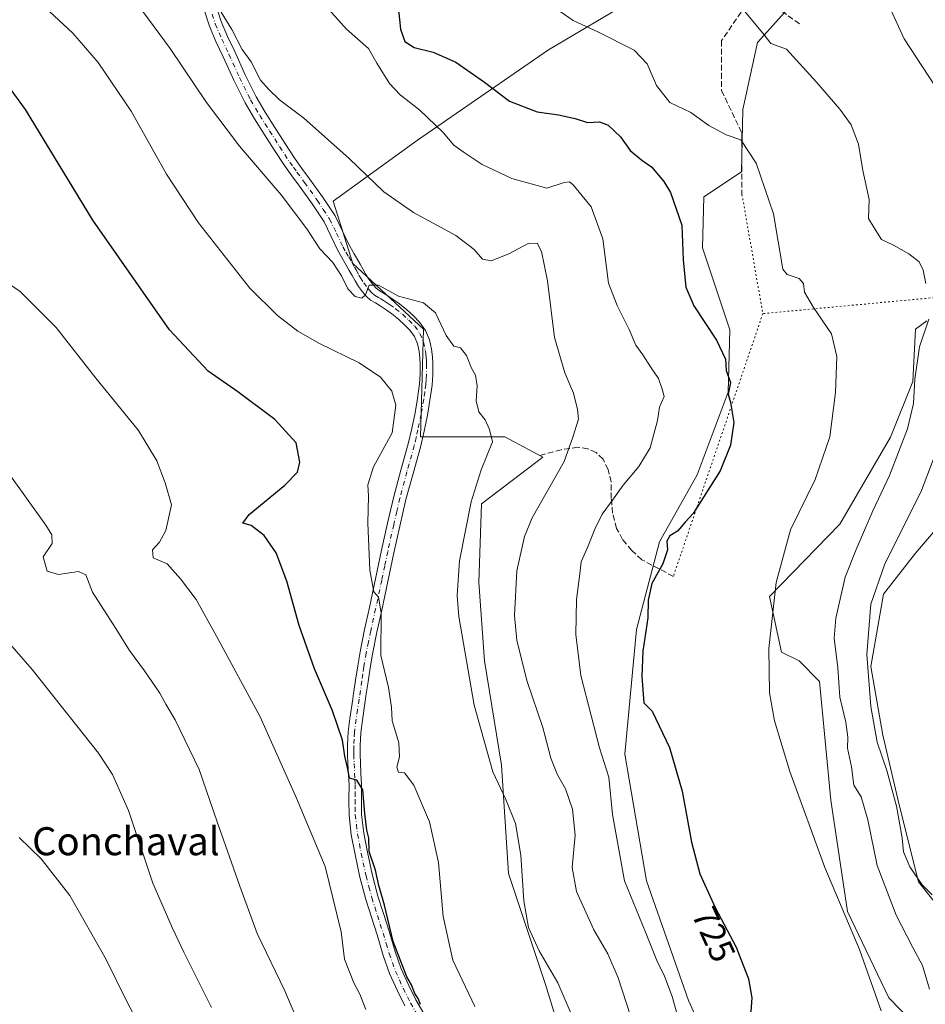
# Model space of a CAD drawing. Units: metres. Extents: x 542722 to 546156, y 4714693 to 4717020.
# Drawn here: x 544287 to 544545, y 4714842 to 4715124 of the extents above; entities that cross this region are included whole.
import ezdxf
from ezdxf.enums import TextEntityAlignment as Align

# ---------------------------------------------------------------- set-up
doc = ezdxf.new("R2010")
doc.units = ezdxf.units.M
doc.header["$MEASUREMENT"] = 0
for name, pattern in [('DGN Style 3', [2.307223458686699, 1.648016756204785, -0.6592067024819142]), ('DGN Style 4', [2.6384748266838614, 1.318413404963828, -0.6592067024819142, 0.001648016756204785, -0.6592067024819142]), ('DGN Style 5', [1.1536117293433497, 0.4944050268614355, -0.6592067024819142])]:
    doc.linetypes.add(name, pattern=pattern)
for name, color, linetype, lineweight in [('Camino Cxs', 7, 'Continuous', 0), ('Camino eje', 30, 'DGN Style 4', 13), ('Cultivos herbáceos CxS', 92, 'Continuous', 0), ('Curva de nivel maestra', 30, 'Continuous', 30), ('Curva de nivel normal', 30, 'Continuous', 0), ('Pastizal CxS', 92, 'Continuous', 0), ('Rótulo de curva de nivel directora', 7, 'Continuous', 0), ('Senda', 7, 'DGN Style 3', 0), ('Senda virtual', 7, 'DGN Style 5', 0), ('Texto cartográfico', 7, 'Continuous', 0)]:
    doc.layers.add(name, color=color, linetype=linetype, lineweight=lineweight)
doc.styles.add('Style-Arial', font='txt')

# ---------------------------------------------------------------- blocks, each defined once
blk = doc.blocks.new('*U10')
at = {"layer": 'Pastizal CxS', "color": 92, "linetype": 'Continuous', "lineweight": 0}
for points in [[(544446.2263000002, 4714817.804500001, 708.906099999993), (544436.9095000001, 4714848.1799, 709.3181000000042), (544426.3047000002, 4714879.810500001, 708.9826999999932), (544424.3370000003, 4714910.7335, 710.5617000000058), (544419.4885, 4714940.487299999, 710.9962999999989), (544417.8274999997, 4714962.912699999, 710.9082999999956), (544418.6577000003, 4714985.3391, 710.1211000000039), (544436.1091, 4714998.626700001, 712.4026000000014), (544425.3060999997, 4715004.441099999, 710.4226000000053), (544401.2087000003, 4715004.441500001, 706.056500000006), (544402.0401, 4715035.172499999, 708.5820999999996), (544381.9530999997, 4715053.953600001, 710.7342999999966), (544376.2811000003, 4715071.718499999, 712.6509999999981), (544400.3788000001, 4715089.1599, 718.5449999999983), (544437.7719000002, 4715114.905200001, 728.7283000000026), (544462.1765999999, 4715129.489, 732.0675000000047)], [(544511.1129999999, 4715132.447100001, 737.5800000000019), (544497.3497000001, 4715117.0273, 734.4838000000018), (544493.1671000002, 4715097.916099999, 731.5316000000021), (544492.7780999999, 4715080.124299999, 728.9737000000023), (544482.0749000004, 4715073.001300001, 727.1937000000034), (544481.6436999999, 4715058.384299999, 726.4899000000005), (544489.4123000001, 4715035.0483, 726.6330000000017), (544489.0242999997, 4715017.2567, 724.7391000000061), (544480.1479000002, 4714993.642700001, 723.8937000000006), (544469.3454999998, 4714974.539899999, 723.498900000006), (544462.8233000003, 4714949.515699999, 723.4614000000003), (544459.5056999996, 4714913.898700001, 721.9275000000052), (544465.7254999997, 4714877.7665, 722.2522000000026), (544477.6363000004, 4714843.6107, 722.0917000000045), (544491.3998999996, 4714813.2915, 724.3316999999952)], [(544555.3032999998, 4714823.326900001, 733.094299999997), (544534.8091000002, 4714844.330900001, 730.4330000000047), (544523.0301000001, 4714868.958100001, 730.1570999999968), (544518.2334000003, 4714900.765000001, 731.334400000007), (544515.0449000001, 4714934.672900001, 732.3623999999982), (544509.2297, 4714940.485500001, 731.3141000000034), (544504.2117, 4714943.047900001, 730.3810999999987), (544500.8147, 4714958.8871, 729.4551000000066), (544520.8634000003, 4714979.522700001, 731.9940999999964), (544535.2566999998, 4715004.323899999, 733.452900000004), (544541.6370999999, 4715020.219900001, 734.3993999999948), (544542.4687000001, 4715035.169700001, 734.1714000000065), (544545.6605000002, 4715037.562899999, 734.536500000002)], [(544547.5767000001, 4714977.263300001, 741.772100000002), (544542.4681000002, 4714971.216600001, 741.6172999999981), (544533.3274999997, 4714959.588500001, 740.413400000005), (544529.6841000002, 4714938.922499999, 739.9714999999997), (544533.1344, 4714919.272299999, 740.4135999999999), (544537.8618999999, 4714899.0023, 739.7393000000012), (544543.2445, 4714877.4705, 739.574099999998), (544547.7704999996, 4714871.810500001, 740.0069999999978)]]:
    blk.add_polyline3d(points, dxfattribs=at)
blk = doc.blocks.new('*U24')
at = {"layer": 'Cultivos herbáceos CxS', "color": 92, "linetype": 'Continuous', "lineweight": 0}
for points in [[(544547.7704999996, 4714871.810500001, 740.0069999999978), (544543.2445, 4714877.4705, 739.574099999998), (544537.8618999999, 4714899.0023, 739.7393000000012), (544533.1344, 4714919.272299999, 740.4135999999999), (544529.6841000002, 4714938.922499999, 739.9714999999997), (544533.3274999997, 4714959.588500001, 740.413400000005), (544542.4681000002, 4714971.216600001, 741.6172999999981), (544547.5767000001, 4714977.263300001, 741.772100000002)], [(544545.6605000002, 4715037.562899999, 734.536500000002), (544542.4687000001, 4715035.169700001, 734.1714000000065), (544541.6370999999, 4715020.219900001, 734.3993999999948), (544535.2566999998, 4715004.323899999, 733.452900000004), (544520.8634000003, 4714979.522700001, 731.9940999999964), (544500.8147, 4714958.8871, 729.4551000000066), (544504.2117, 4714943.047900001, 730.3810999999987), (544509.2297, 4714940.485500001, 731.3141000000034), (544515.0449000001, 4714934.672900001, 732.3623999999982), (544518.2334000003, 4714900.765000001, 731.334400000007), (544523.0301000001, 4714868.958100001, 730.1570999999968), (544534.8091000002, 4714844.330900001, 730.4330000000047), (544555.3032999998, 4714823.326900001, 733.094299999997)], [(544610.0911999998, 4714696.7841, 734.1940000000033), (544541.4951, 4714696.349300001, 718.9204000000027), (544541.4917000001, 4714696.3507, 718.9195000000037), (544539.7141000004, 4714719.878900001, 722.4716000000044), (544539.8361000001, 4714735.654899999, 724.4965999999987), (544530.6958999997, 4714751.4353, 725.2828000000009), (544516.8098999998, 4714767.8715, 724.8880000000064), (544506.3898999998, 4714786.163699999, 724.9930000000023), (544491.3998999996, 4714813.2915, 724.3316999999952), (544477.6363000004, 4714843.6107, 722.0917000000045), (544465.7254999997, 4714877.7665, 722.2522000000026), (544459.5056999996, 4714913.898700001, 721.9275000000052), (544462.8233000003, 4714949.515699999, 723.4614000000003), (544469.3454999998, 4714974.539899999, 723.498900000006), (544480.1479000002, 4714993.642700001, 723.8937000000006), (544489.0242999997, 4715017.2567, 724.7391000000061), (544489.4123000001, 4715035.0483, 726.6330000000017), (544481.6436999999, 4715058.384299999, 726.4899000000005), (544482.0749000004, 4715073.001300001, 727.1937000000034), (544492.7780999999, 4715080.124299999, 728.9737000000023), (544493.1671000002, 4715097.916099999, 731.5316000000021), (544497.3497000001, 4715117.0273, 734.4838000000018), (544511.1129999999, 4715132.447100001, 737.5800000000019)], [(544462.1765999999, 4715129.489, 732.0675000000047), (544437.7719000002, 4715114.905200001, 728.7283000000026), (544400.3788000001, 4715089.1599, 718.5449999999983), (544376.2811000003, 4715071.718499999, 712.6509999999981), (544381.9530999997, 4715053.953600001, 710.7342999999966), (544402.0401, 4715035.172499999, 708.5820999999996), (544401.2087000003, 4715004.441500001, 706.056500000006), (544425.3060999997, 4715004.441099999, 710.4226000000053), (544436.1091, 4714998.626700001, 712.4026000000014), (544418.6577000003, 4714985.3391, 710.1211000000039), (544417.8274999997, 4714962.912699999, 710.9082999999956), (544419.4885, 4714940.487299999, 710.9962999999989), (544424.3370000003, 4714910.7335, 710.5617000000058), (544426.3047000002, 4714879.810500001, 708.9826999999932), (544436.9095000001, 4714848.1799, 709.3181000000042), (544446.2263000002, 4714817.804500001, 708.906099999993)]]:
    blk.add_polyline3d(points, dxfattribs=at)

msp = doc.modelspace()

# ---------------------------------------------------------------- linework, layer by layer
at = {"layer": 'Camino Cxs', "color": 7, "linetype": 'Continuous', "lineweight": 0}
for points in [[(544396.7701000003, 4714842.0601, 703.0292999999947), (544394.6201, 4714846.300100001, 704.7590000000056), (544392.4101, 4714851.3101, 705.1331999999966), (544390.5601000004, 4714856.460100001, 705.419399999999), (544389.6901000004, 4714859.380100001, 704.6377000000067), (544388.8300999999, 4714862.3101, 703.3877999999969), (544387.2200999996, 4714867.340100001, 700.8555000000051), (544385.6201, 4714872.380100001, 702.4348000000027), (544383.9501, 4714878.7601, 703.4468000000053), (544382.5601000004, 4714885.220100001, 700.818499999994), (544381.4801000003, 4714890.8301, 699.9054999999935), (544380.8201000001, 4714896.4901, 700.6566000000021), (544380.7901, 4714900.8301, 701.3156000000017), (544380.8201000001, 4714905.1801, 702.1071999999986), (544380.4801000003, 4714911.110099999, 702.4376999999951), (544380.3901000004, 4714913.790100001, 702.1110000000045), (544380.3800999997, 4714916.460100001, 701.6705999999978), (544380.6101000002, 4714920.280099999, 701.9287999999942), (544381.0701000001, 4714924.090100001, 702.4204000000027), (544381.8800999997, 4714929.5701, 702.843200000003), (544382.0201000003, 4714930.550100001, 702.897100000002), (544382.7001, 4714935.050100001, 703.7581000000064), (544383.2901, 4714939.090100001, 704.4045000000042), (544383.9700999996, 4714943.110099999, 704.3212000000058), (544385.2801000001, 4714949.440099999, 704.7796999999993), (544386.6401000004, 4714955.770099999, 704.9762999999948), (544388.3800999997, 4714963.950099999, 705.5653000000021), (544390.1300999997, 4714972.140100001, 706.0173999999971), (544391.8201000001, 4714979.790100001, 705.8809000000037), (544393.5800999999, 4714987.4301, 705.9380999999995), (544395.6201, 4714994.940099999, 706.7725000000065), (544397.7100999998, 4715002.440099999, 706.306500000006), (544398.7401000002, 4715006.870100001, 706.7114000000003), (544399.6501000002, 4715011.300100001, 709.3723999999929), (544400.3800999997, 4715015.450099999, 711.3997999999993), (544400.9401000004, 4715019.620100001, 713.022299999997), (544401.1300999997, 4715022.4001, 713.8975999999967), (544401.1501000002, 4715025.190099999, 714.6352000000044), (544401.0601000004, 4715027.020099999, 715.1031999999979), (544400.8300999999, 4715028.840100001, 714.7425999999978), (544400.3601000002, 4715031.0001, 714.2244999999967), (544399.4600999998, 4715033.0801, 714.6079000000027), (544398.1700999998, 4715034.9001, 714.9817000000039), (544396.6700999998, 4715036.460100001, 714.6248999999953), (544394.9001000002, 4715038.0801, 714.5942000000068), (544393.0201000003, 4715039.590100001, 713.9723999999987), (544391.3800999997, 4715040.7501, 712.8898999999948), (544389.7001, 4715041.880100001, 711.9982000000019), (544388.3400999998, 4715042.670100001, 711.7228999999934), (544386.9901000002, 4715043.5001, 712.7252000000008), (544385.7500999998, 4715044.610099999, 713.7783999999957), (544384.6700999998, 4715045.9001, 714.0317000000068), (544383.5401, 4715047.390100001, 713.334799999997), (544382.5301000001, 4715048.950099999, 713.4333000000044), (544381.7001, 4715050.470100001, 714.3399999999965), (544380.8601000002, 4715051.9901, 714.7955999999978), (544377.5000999998, 4715057.870100001, 715.0402999999933), (544375.6501000002, 4715061.850099999, 716.4792000000016), (544373.7100999998, 4715065.790100001, 713.5964999999997), (544370.2801000001, 4715070.970100001, 712.1054000000004), (544366.6901000004, 4715076.040100001, 713.2299999999959), (544364.5201000003, 4715078.960100001, 714.6203999999999), (544362.4001000002, 4715081.9101, 714.1205000000047), (544359.5000999998, 4715086.360099999, 712.7822000000016), (544356.6601, 4715090.860099999, 712.7458999999944), (544353.8400999998, 4715095.270099999, 714.092300000004), (544351.1700999998, 4715099.770099999, 714.3730999999971), (544347.9501, 4715106.290100001, 714.2890999999945), (544344.9501, 4715112.9101, 717.2412999999942), (544342.8701, 4715117.270099999, 717.7338000000018), (544340.9901000002, 4715121.710100001, 716.7234999999928), (544339.1801000005, 4715127.2401, 716.9189999999944)], [(544396.7701000003, 4714842.0601, 703.0292999999947), (544394.6201, 4714846.300100001, 704.7590000000056), (544392.4101, 4714851.3101, 705.1331999999966), (544390.5601000004, 4714856.460100001, 705.419399999999), (544389.6901000004, 4714859.380100001, 704.6377000000067), (544388.8300999999, 4714862.3101, 703.3877999999969), (544387.2200999996, 4714867.340100001, 700.8555000000051), (544385.6201, 4714872.380100001, 702.4348000000027), (544383.9501, 4714878.7601, 703.4468000000053), (544382.5601000004, 4714885.220100001, 700.818499999994), (544381.4801000003, 4714890.8301, 699.9054999999935), (544380.8201000001, 4714896.4901, 700.6566000000021), (544380.7901, 4714900.8301, 701.3156000000017), (544380.8201000001, 4714905.1801, 702.1071999999986), (544380.4801000003, 4714911.110099999, 702.4376999999951), (544380.3901000004, 4714913.790100001, 702.1110000000045), (544380.3800999997, 4714916.460100001, 701.6705999999978), (544380.6101000002, 4714920.280099999, 701.9287999999942), (544381.0701000001, 4714924.090100001, 702.4204000000027), (544381.8800999997, 4714929.5701, 702.843200000003), (544382.0201000003, 4714930.550100001, 702.897100000002), (544382.7001, 4714935.050100001, 703.7581000000064), (544383.2901, 4714939.090100001, 704.4045000000042), (544383.9700999996, 4714943.110099999, 704.3212000000058), (544385.2801000001, 4714949.440099999, 704.7796999999993), (544386.6401000004, 4714955.770099999, 704.9762999999948), (544388.3800999997, 4714963.950099999, 705.5653000000021), (544390.1300999997, 4714972.140100001, 706.0173999999971), (544391.8201000001, 4714979.790100001, 705.8809000000037), (544393.5800999999, 4714987.4301, 705.9380999999995), (544395.6201, 4714994.940099999, 706.7725000000065), (544397.7100999998, 4715002.440099999, 706.306500000006), (544398.7401000002, 4715006.870100001, 706.7114000000003), (544399.6501000002, 4715011.300100001, 709.3723999999929), (544400.3800999997, 4715015.450099999, 711.3997999999993), (544400.9401000004, 4715019.620100001, 713.022299999997), (544401.1300999997, 4715022.4001, 713.8975999999967), (544401.1501000002, 4715025.190099999, 714.6352000000044), (544401.0601000004, 4715027.020099999, 715.1031999999979), (544400.8300999999, 4715028.840100001, 714.7425999999978), (544400.3601000002, 4715031.0001, 714.2244999999967), (544399.4600999998, 4715033.0801, 714.6079000000027), (544398.1700999998, 4715034.9001, 714.9817000000039), (544396.6700999998, 4715036.460100001, 714.6248999999953), (544394.9001000002, 4715038.0801, 714.5942000000068), (544393.0201000003, 4715039.590100001, 713.9723999999987), (544391.3800999997, 4715040.7501, 712.8898999999948), (544389.7001, 4715041.880100001, 711.9982000000019), (544388.3400999998, 4715042.670100001, 711.7228999999934), (544386.9901000002, 4715043.5001, 712.7252000000008), (544385.7500999998, 4715044.610099999, 713.7783999999957), (544384.6700999998, 4715045.9001, 714.0317000000068), (544383.5401, 4715047.390100001, 713.334799999997), (544382.5301000001, 4715048.950099999, 713.4333000000044), (544381.7001, 4715050.470100001, 714.3399999999965), (544380.8601000002, 4715051.9901, 714.7955999999978), (544377.5000999998, 4715057.870100001, 715.0402999999933), (544375.6501000002, 4715061.850099999, 716.4792000000016), (544373.7100999998, 4715065.790100001, 713.5964999999997), (544370.2801000001, 4715070.970100001, 712.1054000000004), (544366.6901000004, 4715076.040100001, 713.2299999999959), (544364.5201000003, 4715078.960100001, 714.6203999999999), (544362.4001000002, 4715081.9101, 714.1205000000047), (544359.5000999998, 4715086.360099999, 712.7822000000016), (544356.6601, 4715090.860099999, 712.7458999999944), (544353.8400999998, 4715095.270099999, 714.092300000004), (544351.1700999998, 4715099.770099999, 714.3730999999971), (544347.9501, 4715106.290100001, 714.2890999999945), (544344.9501, 4715112.9101, 717.2412999999942), (544342.8701, 4715117.270099999, 717.7338000000018), (544340.9901000002, 4715121.710100001, 716.7234999999928), (544339.1801000005, 4715127.2401, 716.9189999999944)], [(544342.5900999998, 4715128.3301, 716.4979000000022), (544344.3501000004, 4715122.970100001, 717.1634999999952), (544346.1401000004, 4715118.7401, 716.4753000000055), (544348.2001, 4715114.420100001, 715.4438999999985), (544351.1901000004, 4715107.8201, 714.630099999995), (544354.3201000001, 4715101.4801, 714.2119999999995), (544356.8901000004, 4715097.1501, 714.1426000000066), (544359.6801000005, 4715092.780099999, 713.4885000000068), (544362.5100999996, 4715088.300100001, 713.3274999999995), (544365.4001000002, 4715083.870100001, 714.0907000000007), (544367.4001000002, 4715081.100099999, 713.8806999999942), (544369.5900999998, 4715078.1501, 713.1998000000021), (544373.2401000002, 4715073.0001, 712.5206999999937), (544376.8300999999, 4715067.5701, 716.2002999999969), (544378.8901000004, 4715063.390100001, 718.9838000000018), (544380.6901000004, 4715059.5101, 718.8965000000027), (544382.3000999996, 4715056.710100001, 718.9535999999936), (544383.9901000002, 4715053.7401, 718.1051000000007), (544384.8400999998, 4715052.190099999, 718.092499999999), (544385.6101000002, 4715050.790100001, 717.7587999999961), (544386.4801000003, 4715049.450099999, 717.4159000000074), (544387.4801000003, 4715048.130100001, 717.0310000000028), (544388.3300999999, 4715047.110099999, 716.6588999999949), (544389.1401000004, 4715046.390100001, 716.3738000000012), (544390.1801000005, 4715045.7501, 716.1389999999956), (544391.6001000004, 4715044.920100001, 715.5531999999948), (544393.4101, 4715043.710100001, 714.5022000000026), (544395.1901000004, 4715042.450099999, 714.5020999999979), (544397.2401000002, 4715040.800100001, 715.7320999999939), (544399.1801000005, 4715039.020099999, 715.6010999999999), (544400.9401000004, 4715037.190099999, 715.592300000004), (544402.6001000004, 4715034.850099999, 714.1117999999989), (544403.7901, 4715032.110099999, 712.467300000004), (544404.3701, 4715029.450099999, 714.251900000003), (544404.6300999997, 4715027.3301, 715.5178000000016), (544404.7401000002, 4715025.270099999, 715.8454000000056), (544404.7200999996, 4715022.270099999, 716.1554000000033), (544404.5100999996, 4715019.2601, 714.804099999994), (544403.9200999998, 4715014.9001, 712.7562999999938), (544403.1700999998, 4715010.630100001, 710.6879999999946), (544402.2401000002, 4715006.100099999, 709.2510000000038), (544401.1901000004, 4715001.5601, 709.2361999999994), (544399.0800999999, 4714993.9901, 709.2839999999997), (544397.0601000004, 4714986.5601, 706.8585000000021), (544395.3101000004, 4714979.0001, 707.891499999998), (544393.6300999997, 4714971.380100001, 708.0604000000022), (544391.8901000004, 4714963.210100001, 707.5380000000005), (544390.1501000002, 4714955.020099999, 708.0298999999941), (544388.7901, 4714948.700099999, 707.2093000000023), (544387.4901000002, 4714942.450099999, 705.7249000000012), (544386.8300999999, 4714938.530099999, 706.1143000000012), (544386.2500999998, 4714934.520099999, 705.5819000000047), (544385.6501000002, 4714930.550100001, 704.7991000000038), (544385.4200999998, 4714929.040100001, 704.5669000000053), (544384.6201, 4714923.610099999, 703.7899000000034), (544384.1801000005, 4714919.960100001, 703.4079000000056), (544383.9700999996, 4714916.350099999, 703.1321000000025), (544383.9700999996, 4714913.850099999, 703.0991000000067), (544384.0601000004, 4714911.280099999, 703.0135000000009), (544384.2301000003, 4714908.350099999, 702.7409999999945), (544384.4001000002, 4714905.270099999, 702.3932999999961), (544384.3800999997, 4714900.8301, 701.8856999999989), (544384.4001000002, 4714896.710100001, 701.5307999999933), (544385.0301000001, 4714891.380100001, 701.1294000000053), (544386.0701000001, 4714885.940099999, 701.7103999999963), (544387.4401000004, 4714879.590100001, 703.6270999999979), (544389.0601000004, 4714873.370100001, 702.5991999999969), (544390.6300999997, 4714868.4301, 702.3678999999976), (544392.2600999996, 4714863.370100001, 705.523000000001), (544393.1300999997, 4714860.4001, 706.595100000006), (544393.9700999996, 4714857.5701, 707.5687999999938), (544395.7401000002, 4714852.640100001, 708.3113000000012), (544397.8601000002, 4714847.8301, 706.9532999999938), (544399.9200999998, 4714843.770099999, 704.5320000000065), (544402.2100999998, 4714839.860099999, 703.0907000000007)], [(544342.5900999998, 4715128.3301, 716.4979000000022), (544344.3501000004, 4715122.970100001, 717.1634999999952), (544346.1401000004, 4715118.7401, 716.4753000000055), (544348.2001, 4715114.420100001, 715.4438999999985), (544351.1901000004, 4715107.8201, 714.630099999995), (544354.3201000001, 4715101.4801, 714.2119999999995), (544356.8901000004, 4715097.1501, 714.1426000000066), (544359.6801000005, 4715092.780099999, 713.4885000000068), (544362.5100999996, 4715088.300100001, 713.3274999999995), (544365.4001000002, 4715083.870100001, 714.0907000000007), (544367.4001000002, 4715081.100099999, 713.8806999999942), (544369.5900999998, 4715078.1501, 713.1998000000021), (544373.2401000002, 4715073.0001, 712.5206999999937), (544376.8300999999, 4715067.5701, 716.2002999999969), (544378.8901000004, 4715063.390100001, 718.9838000000018), (544380.6901000004, 4715059.5101, 718.8965000000027), (544382.3000999996, 4715056.710100001, 718.9535999999936), (544383.9901000002, 4715053.7401, 718.1051000000007), (544384.8400999998, 4715052.190099999, 718.092499999999), (544385.6101000002, 4715050.790100001, 717.7587999999961), (544386.4801000003, 4715049.450099999, 717.4159000000074), (544387.4801000003, 4715048.130100001, 717.0310000000028), (544388.3300999999, 4715047.110099999, 716.6588999999949), (544389.1401000004, 4715046.390100001, 716.3738000000012), (544390.1801000005, 4715045.7501, 716.1389999999956), (544391.6001000004, 4715044.920100001, 715.5531999999948), (544393.4101, 4715043.710100001, 714.5022000000026), (544395.1901000004, 4715042.450099999, 714.5020999999979), (544397.2401000002, 4715040.800100001, 715.7320999999939), (544399.1801000005, 4715039.020099999, 715.6010999999999), (544400.9401000004, 4715037.190099999, 715.592300000004), (544402.6001000004, 4715034.850099999, 714.1117999999989), (544403.7901, 4715032.110099999, 712.467300000004), (544404.3701, 4715029.450099999, 714.251900000003), (544404.6300999997, 4715027.3301, 715.5178000000016), (544404.7401000002, 4715025.270099999, 715.8454000000056), (544404.7200999996, 4715022.270099999, 716.1554000000033), (544404.5100999996, 4715019.2601, 714.804099999994), (544403.9200999998, 4715014.9001, 712.7562999999938), (544403.1700999998, 4715010.630100001, 710.6879999999946), (544402.2401000002, 4715006.100099999, 709.2510000000038), (544401.1901000004, 4715001.5601, 709.2361999999994), (544399.0800999999, 4714993.9901, 709.2839999999997), (544397.0601000004, 4714986.5601, 706.8585000000021), (544395.3101000004, 4714979.0001, 707.891499999998), (544393.6300999997, 4714971.380100001, 708.0604000000022), (544391.8901000004, 4714963.210100001, 707.5380000000005), (544390.1501000002, 4714955.020099999, 708.0298999999941), (544388.7901, 4714948.700099999, 707.2093000000023), (544387.4901000002, 4714942.450099999, 705.7249000000012), (544386.8300999999, 4714938.530099999, 706.1143000000012), (544386.2500999998, 4714934.520099999, 705.5819000000047), (544385.6501000002, 4714930.550100001, 704.7991000000038), (544385.4200999998, 4714929.040100001, 704.5669000000053), (544384.6201, 4714923.610099999, 703.7899000000034), (544384.1801000005, 4714919.960100001, 703.4079000000056), (544383.9700999996, 4714916.350099999, 703.1321000000025), (544383.9700999996, 4714913.850099999, 703.0991000000067), (544384.0601000004, 4714911.280099999, 703.0135000000009), (544384.2301000003, 4714908.350099999, 702.7409999999945), (544384.4001000002, 4714905.270099999, 702.3932999999961), (544384.3800999997, 4714900.8301, 701.8856999999989), (544384.4001000002, 4714896.710100001, 701.5307999999933), (544385.0301000001, 4714891.380100001, 701.1294000000053), (544386.0701000001, 4714885.940099999, 701.7103999999963), (544387.4401000004, 4714879.590100001, 703.6270999999979), (544389.0601000004, 4714873.370100001, 702.5991999999969), (544390.6300999997, 4714868.4301, 702.3678999999976), (544392.2600999996, 4714863.370100001, 705.523000000001), (544393.1300999997, 4714860.4001, 706.595100000006), (544393.9700999996, 4714857.5701, 707.5687999999938), (544395.7401000002, 4714852.640100001, 708.3113000000012), (544397.8601000002, 4714847.8301, 706.9532999999938), (544399.9200999998, 4714843.770099999, 704.5320000000065), (544402.2100999998, 4714839.860099999, 703.0907000000007)]]:
    msp.add_polyline3d(points, dxfattribs=at)
at = {"layer": 'Camino eje', "color": 30, "linetype": 'DGN Style 4', "lineweight": 13}
msp.add_polyline3d([(544341.7651000004, 4715125.1051, 716.3614999999991), (544342.6700999998, 4715122.340100001, 716.7212000000001), (544344.5050999997, 4715118.005100001, 716.8994999999995), (544346.5751, 4715113.665100001, 716.051900000006), (544349.5701000001, 4715107.0551, 714.3559999999999), (544352.7451, 4715100.6251, 714.0185999999959), (544355.3651000002, 4715096.210100001, 714.0607000000019), (544358.1700999998, 4715091.8201, 712.9468000000053), (544361.0050999997, 4715087.3301, 712.9429999999993), (544363.9001000002, 4715082.890100001, 713.9557999999961), (544364.9600999998, 4715081.415100001, 714.179999999993), (544365.9600999998, 4715080.030099999, 714.0096000000049), (544368.1401000004, 4715077.095100001, 712.8456000000006), (544371.7600999996, 4715071.985099999, 712.1500999999989), (544373.4751000004, 4715069.395099999, 712.6545000000042), (544375.2701000003, 4715066.6801, 714.8830000000017), (544377.2701000003, 4715062.620100001, 718.1621000000015), (544379.0950999996, 4715058.690099999, 717.0792999999976), (544379.9351000004, 4715057.220100001, 717.0666000000057), (544380.7401000002, 4715055.8201, 716.9762000000047), (544381.5800999999, 4715054.350099999, 716.5956000000006), (544382.4250999996, 4715052.8651, 715.9174999999959), (544382.8501000004, 4715052.090100001, 715.7831000000006), (544383.6551000001, 4715050.630100001, 715.6394), (544384.0701000001, 4715049.870100001, 715.4928999999976), (544385.0100999996, 4715048.420100001, 715.2125999999989), (544386.0751, 4715047.015100001, 715.0385999999999), (544386.5000999998, 4715046.505100001, 714.9663), (544387.2424999997, 4715045.6801, 714.5761000000057), (544388.0651000004, 4715044.9451, 714.1429999999964), (544389.2600999996, 4715044.210100001, 713.709400000007), (544389.9401000004, 4715043.815099999, 713.3715999999987), (544390.6501000002, 4715043.4001, 712.9256000000024), (544391.5551000005, 4715042.795100001, 712.1005000000005), (544392.3951000003, 4715042.2301, 711.8494000000064), (544394.1051000003, 4715041.020099999, 713.8095999999932), (544396.0701000001, 4715039.440099999, 714.7247000000062), (544397.9250999996, 4715037.7401, 714.2038999999932), (544399.5551000005, 4715036.045100001, 714.828999999998), (544401.0301000001, 4715033.965100001, 713.9464000000008), (544402.0751, 4715031.5551, 712.8059999999969), (544402.6001000004, 4715029.145099999, 714.0872999999993), (544402.7301000003, 4715028.085100001, 714.7994000000036), (544402.8450999996, 4715027.175100001, 715.2069999999949), (544402.9001000002, 4715026.145099999, 715.2514999999986), (544402.9451000001, 4715025.2301, 715.2958999999975), (544402.9250999996, 4715022.335100001, 715.3126999999951), (544402.8201000001, 4715020.8301, 714.6006000000052), (544402.7251000004, 4715019.440099999, 713.9397999999928), (544402.4301000005, 4715017.2601, 712.8099999999977), (544402.1501000002, 4715015.175100001, 711.6340000000056), (544401.4101, 4715010.965100001, 709.6806999999973), (544400.4901000002, 4715006.485099999, 707.9839000000065), (544399.9751000004, 4715004.270099999, 707.7592000000004), (544399.4501, 4715002.0001, 707.6876999999951), (544397.3501000004, 4714994.465100001, 707.2385000000068), (544395.3201000001, 4714986.995100001, 706.3788999999962), (544394.4401000004, 4714983.175100001, 706.4729999999981), (544393.5651000004, 4714979.395099999, 706.6842000000034), (544391.8800999997, 4714971.7601, 706.6159999999945), (544391.0050999997, 4714967.665100001, 706.8806000000042), (544390.1350999996, 4714963.5801, 706.5420000000014), (544388.3951000003, 4714955.395099999, 706.1201000000001), (544387.0351, 4714949.0701, 705.3313999999956), (544386.3850999996, 4714945.9451, 705.1975999999996), (544385.7301000003, 4714942.780099999, 705.0117000000029), (544385.0601000004, 4714938.8101, 705.2508999999991), (544384.7651000004, 4714936.790100001, 705.1635999999999), (544384.4751000004, 4714934.7851, 704.6601999999984), (544383.6851000004, 4714929.550100001, 703.672200000001), (544383.2500999998, 4714926.590100001, 703.3104000000022), (544382.8450999996, 4714923.850099999, 702.9113000000071), (544382.3951000003, 4714920.120100001, 702.2575999999973), (544382.2801000001, 4714918.210100001, 701.9474000000046), (544382.1750999996, 4714916.405099999, 701.8196000000025), (544382.1801000005, 4714915.0701, 701.8171000000002), (544382.1801000005, 4714913.8201, 701.814400000003), (544382.2701000003, 4714911.1951, 701.8285000000033), (544382.5251000002, 4714906.765100001, 701.6977000000044), (544382.6101000002, 4714905.225099999, 701.4217000000062), (544382.6001000004, 4714903.005100001, 700.9585999999982), (544382.5850999998, 4714900.8301, 700.696100000001), (544382.5950999996, 4714898.770099999, 700.5194999999949), (544382.6101000002, 4714896.600099999, 700.3248000000021), (544382.9401000004, 4714893.770099999, 700.2149000000063), (544383.2550999997, 4714891.1051, 700.3141999999935), (544383.7950999998, 4714888.300100001, 700.7145000000019), (544384.3151000004, 4714885.5801, 701.2312999999995), (544385.6951000001, 4714879.175100001, 703.548299999995), (544386.5050999997, 4714876.065099999, 703.812300000005), (544387.3400999998, 4714872.8751, 701.6821999999956), (544388.9250999996, 4714867.8851, 701.4239999999991), (544389.7301000003, 4714865.370100001, 702.7596000000049), (544390.5450999998, 4714862.840100001, 704.5151999999945), (544391.4101, 4714859.890100001, 705.6147999999957), (544392.2651000004, 4714857.015100001, 706.1923999999999), (544394.0751, 4714851.975099999, 706.6463999999978), (544396.2401000002, 4714847.065099999, 705.6696999999986), (544398.3450999996, 4714842.915100001, 703.2054999999964), (544400.6901000004, 4714838.9101, 703.0495999999986)], dxfattribs=at)
at = {"layer": 'Cultivos herbáceos CxS', "color": 92, "linetype": 'Continuous', "lineweight": 0}
for points in [[(544488.2686999999, 4715145.0799, 737.2701999999991), (544462.1765999999, 4715129.489, 732.0675000000047), (544437.7719000002, 4715114.905200001, 728.7283000000026), (544400.3788000001, 4715089.1599, 718.5449999999983), (544376.2811000003, 4715071.718499999, 712.6509999999981), (544381.9530999997, 4715053.953600001, 710.7342999999966), (544402.0401, 4715035.172499999, 708.5820999999996), (544401.2087000003, 4715004.441500001, 706.056500000006), (544425.3060999997, 4715004.441099999, 710.4226000000053), (544436.1091, 4714998.626700001, 712.4026000000014), (544418.6577000003, 4714985.3391, 710.1211000000039), (544417.8274999997, 4714962.912699999, 710.9082999999956), (544419.4885, 4714940.487299999, 710.9962999999989), (544424.3370000003, 4714910.7335, 710.5617000000058), (544426.3047000002, 4714879.810500001, 708.9826999999932), (544436.9095000001, 4714848.1799, 709.3181000000042), (544446.2263000002, 4714817.804500001, 708.906099999993), (544465.8828999996, 4714766.387700001, 708.4551999999967), (544481.6700999998, 4714730.672300001, 707.1395000000048), (544489.1476999996, 4714712.399499999, 706.797200000001), (544461.4546999997, 4714695.8422, 694.4489999999934)], [(544514.2861000003, 4715132.4869, 737.820200000002), (544511.1129999999, 4715132.447100001, 737.5800000000019), (544497.3497000001, 4715117.0273, 734.4838000000018), (544493.1671000002, 4715097.916099999, 731.5316000000021), (544492.7780999999, 4715080.124299999, 728.9737000000023), (544482.0749000004, 4715073.001300001, 727.1937000000034), (544481.6436999999, 4715058.384299999, 726.4899000000005), (544489.4123000001, 4715035.0483, 726.6330000000017), (544489.0242999997, 4715017.2567, 724.7391000000061), (544480.1479000002, 4714993.642700001, 723.8937000000006), (544469.3454999998, 4714974.539899999, 723.498900000006), (544462.8233000003, 4714949.515699999, 723.4614000000003), (544459.5056999996, 4714913.898700001, 721.9275000000052), (544465.7254999997, 4714877.7665, 722.2522000000026), (544477.6363000004, 4714843.6107, 722.0917000000045), (544491.3998999996, 4714813.2915, 724.3316999999952), (544506.3898999998, 4714786.163699999, 724.9930000000023), (544516.8098999998, 4714767.8715, 724.8880000000064), (544530.6958999997, 4714751.4353, 725.2828000000009), (544539.8361000001, 4714735.654899999, 724.4965999999987), (544539.7141000004, 4714719.878900001, 722.4716000000044), (544541.4917000001, 4714696.3507, 718.9195000000037), (544541.4948000005, 4714696.349400001, 718.9204000000027)], [(544545.6605000002, 4715037.562899999, 734.536500000002), (544542.4687000001, 4715035.169700001, 734.1714000000065), (544541.6370999999, 4715020.219900001, 734.3993999999948), (544535.2566999998, 4715004.323899999, 733.452900000004), (544520.8634000003, 4714979.522700001, 731.9940999999964), (544500.8147, 4714958.8871, 729.4551000000066), (544504.2117, 4714943.047900001, 730.3810999999987), (544509.2297, 4714940.485500001, 731.3141000000034), (544515.0449000001, 4714934.672900001, 732.3623999999982), (544518.2334000003, 4714900.765000001, 731.334400000007), (544523.0301000001, 4714868.958100001, 730.1570999999968), (544534.8091000002, 4714844.330900001, 730.4330000000047), (544555.3032999998, 4714823.326900001, 733.094299999997)], [(544547.7704999996, 4714871.810500001, 740.0069999999978), (544543.2445, 4714877.4705, 739.574099999998), (544537.8618999999, 4714899.0023, 739.7393000000012), (544533.1344, 4714919.272299999, 740.4135999999999), (544529.6841000002, 4714938.922499999, 739.9714999999997), (544533.3274999997, 4714959.588500001, 740.413400000005), (544542.4681000002, 4714971.216600001, 741.6172999999981), (544547.5767000001, 4714977.263300001, 741.772100000002)]]:
    msp.add_polyline3d(points, dxfattribs=at)
at = {"layer": 'Curva de nivel maestra', "color": 30, "linetype": 'Continuous', "lineweight": 30, "flags": 128}
for points, elevation in [([(544394.9100000003, 4715126.300100001), (544395.5, 4715120.870100001), (544396.79, 4715117.300100001), (544399.3899999997, 4715115.5701), (544404.8200000003, 4715114.280099999), (544411.2599999999, 4715111.360099999), (544419.4299999997, 4715105.700099999), (544426.5599999996, 4715100.2301), (544434.5199999996, 4715097.220100001), (544440.5899999999, 4715096.4001), (544445.3600000005, 4715095.300100001), (544448.8600000005, 4715094.190099999), (544452.29, 4715094.3301), (544454.75, 4715093.420100001), (544458.29, 4715090.110099999), (544461.0199999996, 4715086.190099999), (544464.3600000005, 4715083.450099999), (544467.0899999999, 4715081.5601), (544470.6500000004, 4715077.3101), (544472.54, 4715074.1601), (544475.7800000003, 4715064.920100001), (544476.1600000003, 4715054.970100001), (544476.9000000004, 4715047.2301), (544479.2199999997, 4715041.870100001), (544485.6799999997, 4715032.050100001), (544488.1900000004, 4715026.610099999), (544488.4100000003, 4715023.440099999), (544489.6100000005, 4715019.970100001), (544488.9699999997, 4715016.6601), (544489.6600000003, 4715014.300100001), (544490.6200000001, 4715008.530099999), (544489.6500000004, 4715002.040100001), (544486.7000000002, 4714994.780099999), (544479.0099999999, 4714982.5601), (544476.6799999997, 4714980.0701), (544474.5700000003, 4714977.5601), (544472.3399999999, 4714976.2501), (544471.4900000002, 4714974.7301), (544471.7199999997, 4714972.170100001), (544470.3799999999, 4714968.210100001), (544467.1600000003, 4714962.630100001), (544466.1500000004, 4714957.870100001), (544466.0599999996, 4714952.8101), (544464.6600000003, 4714943.2601), (544464.3399999999, 4714936.030099999), (544464.9400000004, 4714928.5701), (544467.3099999996, 4714926.200099999), (544472.2300000004, 4714915.8301), (544475.8899999997, 4714903.360099999), (544478.5300000003, 4714888.800100001), (544480.9000000004, 4714879.710100001), (544485.2699999996, 4714870.110099999), (544491.2199999997, 4714858.840100001), (544494.7999999998, 4714849.780099999), (544495.7800000003, 4714844.3301), (544495.25, 4714837.7501)], 725), ([(544401.2599999999, 4714842.4001), (544400.5499999998, 4714844.190099999), (544399.5499999998, 4714845.5801), (544398.6399999997, 4714848.0101), (544397.2699999996, 4714850.300100001), (544393.3799999999, 4714860.440099999), (544390.9400000004, 4714870.7501), (544389.29, 4714876.4101), (544388.3700000001, 4714880.790100001), (544386.5800000001, 4714886.0601), (544386.4500000002, 4714889.920100001), (544385.9299999997, 4714892.190099999), (544385.3099999996, 4714896.970100001), (544384.75, 4714903.6801), (544383.0899999999, 4714906.450099999), (544380.9500000002, 4714907.0001), (544380.3600000005, 4714910.130100001), (544379.6200000001, 4714913.3301), (544378.9600000001, 4714917.850099999), (544376.1399999997, 4714926.300100001), (544370.9800000004, 4714938.200099999), (544366.6200000001, 4714950.600099999), (544363.04, 4714963.2501), (544360, 4714971.340100001), (544356.5999999996, 4714976.300100001), (544352.9400000004, 4714979.190099999), (544350.4900000002, 4714979.860099999), (544352.3300000001, 4714982.270099999), (544362.4900000002, 4714990.700099999), (544366.1699999999, 4714994.4101), (544366.7999999998, 4714997.2601), (544365.7400000002, 4715002.780099999), (544359.6500000004, 4715009.440099999), (544349.1500000004, 4715017.3201), (544340.6200000001, 4715023.2501), (544329.6200000001, 4715035.0101), (544307.7199999997, 4715066.3301), (544288.5599999996, 4715097.870100001), (544277.9600000001, 4715112.280099999)], 700)]:
    msp.add_lwpolyline(points, dxfattribs=dict(at, elevation=elevation))
at = {"layer": 'Curva de nivel normal', "color": 30, "linetype": 'Continuous', "lineweight": 0, "flags": 128}
for points, elevation in [([(544369.0700000003, 4715133.1501), (544380.1299999999, 4715120.780099999), (544386.3600000005, 4715115.280099999), (544388.7800000003, 4715111.110099999), (544392.3399999999, 4715105.340100001), (544395.3899999997, 4715102.0601), (544400.9900000002, 4715097.700099999), (544407.6799999997, 4715091.3101), (544410.7000000002, 4715087.670100001), (544413.3499999996, 4715085.840100001), (544418.8499999996, 4715082.170100001), (544427.29, 4715078.200099999), (544437.2599999999, 4715075.460100001), (544442.2000000002, 4715077.0701), (544443.7599999999, 4715077.220100001), (544444.8099999996, 4715076.360099999), (544449.9000000004, 4715070.100099999), (544453.1799999997, 4715060.9801), (544454.8200000003, 4715048.350099999), (544457.3499999996, 4715041.9301), (544460.7599999999, 4715035.100099999), (544462.6100000005, 4715030.6601), (544464.6399999997, 4715027.880100001), (544466.8200000003, 4715024.470100001), (544469.1399999997, 4715021.1601), (544470.1699999999, 4715018.100099999), (544470.7000000002, 4715015.9801), (544469.4199999999, 4715012.9101), (544468.79, 4715009.090100001), (544466.7000000002, 4715001.370100001), (544463.54, 4714996.040100001), (544459.0499999998, 4714990.700099999), (544456.0300000003, 4714986.370100001), (544453.0599999996, 4714982.370100001), (544450.9199999999, 4714978.0801), (544448.8899999997, 4714972.870100001), (544447.0599999996, 4714968.7401), (544446.6500000004, 4714965.370100001), (544445.7300000004, 4714958.040100001), (544445.5700000003, 4714948.020099999), (544446.9699999997, 4714936.300100001), (544449.8700000001, 4714924.9101), (544452.2800000003, 4714915.720100001), (544454.9800000004, 4714907.340100001), (544456, 4714896.700099999), (544459.3700000001, 4714877.7301), (544465.3600000005, 4714863.050100001), (544468.6699999999, 4714855.040100001), (544470.8399999999, 4714850.550100001), (544472.9699999997, 4714844.6801), (544476.4000000004, 4714832.440099999)], 720.0000000000001), ([(544319.0499999998, 4715129.9901), (544329.8099999996, 4715115.280099999), (544340.1900000004, 4715099.850099999), (544349.5700000003, 4715087.440099999), (544361.5099999999, 4715073.540100001), (544368.8300000001, 4715063.8301), (544372.4500000002, 4715058.120100001), (544376.2100000001, 4715054.210100001), (544378.7199999997, 4715050.450099999), (544380.4500000002, 4715046.700099999), (544382.5499999998, 4715044.5601), (544384.4900000002, 4715044.0701), (544385.5700000003, 4715044.960100001), (544386.5899999999, 4715047.7301), (544389.2599999999, 4715047.780099999), (544394.9600000001, 4715044.6601), (544402.0599999996, 4715042.7401), (544405.4800000004, 4715039.8201), (544408.5, 4715033.4301), (544410.7000000002, 4715030.370100001), (544412.6399999997, 4715029.9001), (544414.3499999996, 4715027.700099999), (544415.79, 4715024.090100001), (544416.8600000005, 4715022.050100001), (544417.3600000005, 4715019.0001), (544417.0999999996, 4715014.780099999), (544417.9000000004, 4715011.5801), (544419.6500000004, 4715009.3301), (544420.9299999997, 4715006.5701), (544421.75, 4715003.040100001), (544418.4900000002, 4714995.040100001), (544415.7100000001, 4714985.880100001), (544412.3700000001, 4714969.0701), (544411.6399999997, 4714959.170100001), (544412.1100000005, 4714953.170100001), (544416.5300000003, 4714927.880100001), (544421.8799999999, 4714908.8201), (544425.5499999998, 4714900.960100001), (544428.3300000001, 4714894.140100001), (544429.8600000005, 4714885.030099999), (544430.7000000002, 4714872.050100001), (544432.0499999998, 4714864.380100001), (544435.0599999996, 4714857.7501), (544440.3600000005, 4714848.5801), (544444.7400000002, 4714838.4801)], 710.0000000000001), ([(544532.6200000001, 4714840.670100001), (544526.4199999999, 4714858.130100001), (544516.5700000003, 4714881.520099999), (544506.5999999996, 4714908.970100001), (544502.2300000004, 4714923.390100001), (544500.79, 4714931.4101), (544500.54, 4714944.050100001), (544502.7100000001, 4714962.890100001), (544506.7400000002, 4714977.890100001), (544513.8099999996, 4714992.290100001), (544517.9900000002, 4715004.460100001), (544519.6399999997, 4715017.090100001), (544519.9900000002, 4715027.370100001), (544518.4500000002, 4715033.9001), (544513.3399999999, 4715041.370100001), (544510.7699999996, 4715045.800100001), (544510.4500000002, 4715048.190099999), (544509.2599999999, 4715049.620100001), (544505.8200000003, 4715050.840100001), (544504.5800000001, 4715052.350099999), (544501.9400000004, 4715068.1601), (544496.9800000004, 4715082.620100001), (544492.5999999996, 4715089.2501), (544488.4400000004, 4715090.6601), (544483.4699999997, 4715093.290100001), (544478.2999999998, 4715097.0101), (544472.3399999999, 4715099.9101), (544468.5499999998, 4715104.7501), (544465.9000000004, 4715110.960100001), (544462.1900000004, 4715114.860099999), (544451.7999999998, 4715120.0701), (544444.7800000003, 4715123.2601), (544435.1699999999, 4715130.0601)], 730), ([(544533.9000000004, 4715129.780099999), (544539.1799999997, 4715118.0801), (544551.4400000004, 4715099.350099999)], 740), ([(544416.7400000002, 4714841.9001), (544410.4100000003, 4714855.110099999), (544407.6500000004, 4714867.550100001), (544406.3600000005, 4714882.9301), (544403.7699999996, 4714894.530099999), (544399.2999999998, 4714905.050100001), (544396.6900000004, 4714908.5601), (544394.9400000004, 4714908.710100001), (544394.4600000001, 4714910.140100001), (544395.2199999997, 4714913.100099999), (544395.0199999996, 4714917.1501), (544393.1699999999, 4714923.380100001), (544392.9500000002, 4714927.340100001), (544392.04, 4714932.880100001), (544389.9199999999, 4714942.050100001), (544389.9500000002, 4714954.2401), (544389.2599999999, 4714958.6801), (544387.8600000005, 4714960.200099999), (544386.7800000003, 4714966.420100001), (544386.1500000004, 4714979.8201), (544386.3700000001, 4714987.5001), (544386.1900000004, 4714990.7401), (544387.8499999996, 4714995.890100001), (544393.0999999996, 4715005.5701), (544394.2100000001, 4715013.460100001), (544393.0800000001, 4715017.4901), (544389.79, 4715021.470100001), (544383.7100000001, 4715025.610099999), (544372.4400000004, 4715031.0601), (544366.25, 4715034.610099999), (544360.3899999997, 4715039.090100001), (544352.54, 4715046.870100001), (544337.8499999996, 4715065.5101), (544328.7100000001, 4715079.4001), (544318.6299999999, 4715097.380100001), (544309.2599999999, 4715111.3101), (544302, 4715119.670100001), (544295.4199999999, 4715125.9001)], 705), ([(544462.3399999999, 4714835.4101), (544457.5800000001, 4714850.090100001), (544454.6299999999, 4714856.890100001), (544450.6699999999, 4714863.7601), (544445.6699999999, 4714874.710100001), (544444.5099999999, 4714881.5601), (544445.2999999998, 4714890.7501), (544444.54, 4714898.220100001), (544442.5999999996, 4714903.950099999), (544440.2599999999, 4714907.950099999), (544438.4299999997, 4714912.790100001), (544436.1200000001, 4714921.4801), (544431.6299999999, 4714934.6501), (544428.6600000003, 4714946.340100001), (544428.0499999998, 4714953.470100001), (544428.7300000004, 4714966.2501), (544430.8799999999, 4714975.9801), (544433.0700000003, 4714981.3101), (544442.1600000003, 4714997.380100001), (544444.7100000001, 4715004.350099999), (544446.3099999996, 4715009.5001), (544445.9600000001, 4715012.270099999), (544444.8899999997, 4715016.9001), (544442.4000000004, 4715022.7401), (544439.4800000004, 4715032.8201), (544437.4600000001, 4715048.9801), (544435.7699999996, 4715057.4101), (544434.5099999999, 4715059.710100001), (544431.9500000002, 4715059.6601), (544426.4100000003, 4715056.700099999), (544421.3399999999, 4715054.7401), (544418.9199999999, 4715055.200099999), (544416.5300000003, 4715057.9801), (544411.3200000003, 4715061.9301), (544399.2000000002, 4715068.540100001), (544390.7100000001, 4715074.380100001), (544380.8600000005, 4715083.870100001), (544367.8499999996, 4715095.520099999), (544360.9900000002, 4715100.6501), (544357.9199999999, 4715103.5801), (544355.5999999996, 4715106.2501), (544352.8600000005, 4715111.5001), (544350.3799999999, 4715115.030099999), (544347.3799999999, 4715120.710100001), (544344.3600000005, 4715125.640100001)], 715), ([(544545.3300000001, 4715048.220100001), (544544.5800000001, 4715052.0801), (544543.4400000004, 4715054.4001), (544540.54, 4715056.700099999), (544536.1399999997, 4715059.1501), (544532.7199999997, 4715060.780099999), (544530.5999999996, 4715064.130100001), (544529.04, 4715066.770099999), (544529.1799999997, 4715072.200099999), (544527.4400000004, 4715080.5001), (544526.1699999999, 4715088.0001), (544524.1100000005, 4715093.4901), (544520.8700000001, 4715097.960100001), (544514.1699999999, 4715105.670100001), (544505.6500000004, 4715115.0801), (544501.1200000001, 4715116.7401), (544499.2199999997, 4715119.170100001), (544493.7100000001, 4715125.860099999)], 735), ([(544264.5999999996, 4715061.0601), (544287.0300000003, 4715045.9801), (544297.2999999998, 4715035.6601), (544308.5700000003, 4715021.1801), (544320.7800000003, 4715006.280099999), (544325.9600000001, 4714997.6601), (544328.3700000001, 4714991.3301), (544330.1900000004, 4714985.040100001), (544328.5599999996, 4714977.700099999), (544326.79, 4714974.370100001), (544324.7599999999, 4714972.2401), (544324.9100000003, 4714969.960100001), (544328.9199999999, 4714968.2601), (544332.7599999999, 4714963.970100001), (544337.2300000004, 4714958.0601), (544343.0199999996, 4714947.5701), (544355.4299999997, 4714924.5701), (544365.8099999996, 4714901.340100001), (544374.0199999996, 4714881.780099999), (544378.5899999999, 4714863.1501), (544379.5, 4714855.4101), (544382.2100000001, 4714848.620100001), (544383.8899999997, 4714845.360099999), (544385.6299999999, 4714841.050100001)], 695), ([(544546.4000000004, 4714846.790100001), (544544.4299999997, 4714853.600099999), (544541.6500000004, 4714858.6801), (544536.8899999997, 4714867.9101), (544531.5, 4714882.1501), (544528.8600000005, 4714895.1501), (544526.8799999999, 4714901.7401), (544524.79, 4714905.0101), (544524.1299999999, 4714910.2301), (544523.0099999999, 4714915.610099999), (544523.1299999999, 4714918.700099999), (544522.5499999998, 4714922.9901), (544520.7999999998, 4714930.120100001), (544520.2199999997, 4714938.540100001), (544519.25, 4714947.0101), (544519.6900000004, 4714952.700099999), (544522.3399999999, 4714964.4301), (544525.5, 4714972.270099999), (544530.2199999997, 4714983.350099999), (544535.0199999996, 4714993.440099999), (544540.0999999996, 4715006.720100001), (544541.8499999996, 4715013.9901), (544542.2100000001, 4715020.9301), (544543.5599999996, 4715030.120100001), (544546.2199999997, 4715038.050100001)], 735), ([(544549.2400000002, 4715002.6801), (544544.0999999996, 4714989.1801), (544533.5800000001, 4714967.940099999), (544529.7100000001, 4714956.700099999), (544528.5700000003, 4714942.380100001), (544529.6699999999, 4714927.470100001), (544531.4800000004, 4714917.350099999), (544534.2400000002, 4714909.270099999), (544536.9900000002, 4714899.020099999), (544538.6200000001, 4714889.9901), (544538.9699999997, 4714886.0001), (544540.79, 4714881.7301), (544544.2999999998, 4714876.620100001), (544547.1399999997, 4714873.700099999)], 740), ([(544283.7999999998, 4714994.020099999), (544294.3399999999, 4714979.270099999), (544296, 4714976.4901), (544296.1299999999, 4714974.0101), (544293.5599999996, 4714970.220100001), (544294.7199999997, 4714966.1601), (544297.9699999997, 4714965.1501), (544303.6600000003, 4714966.0001), (544305.7000000002, 4714965.040100001), (544307.6100000005, 4714960.1601), (544314.29, 4714949.800100001), (544318.2300000004, 4714943.460100001), (544322.5099999999, 4714937.710100001), (544326.8499999996, 4714931.280099999), (544328.5199999996, 4714928.170100001), (544331.2300000004, 4714923.700099999), (544338.0300000003, 4714909.4901), (544343.1799999997, 4714894.530099999), (544349.6399999997, 4714876.210100001), (544354.6399999997, 4714862.6801), (544362.5099999999, 4714846.370100001), (544367.5, 4714834.640100001)], 690), ([(544211.7599999999, 4714837.220100001), (544217.9299999997, 4714854.5101), (544225.0700000003, 4714875.1601), (544230.8200000003, 4714889.200099999), (544239.0800000001, 4714905.050100001), (544249.6399999997, 4714922.700099999), (544257.5599999996, 4714933.290100001), (544260.1500000004, 4714937.860099999), (544260.9699999997, 4714940.5101), (544262.6399999997, 4714942.0601), (544264.6900000004, 4714942.4301), (544267.2400000002, 4714944.0001), (544272.1600000003, 4714947.6601), (544278.1500000004, 4714948.860099999), (544281.7300000004, 4714948.1601), (544283.3600000005, 4714946.140100001), (544290.4299999997, 4714938.090100001), (544309.3399999999, 4714914.140100001), (544313.3899999997, 4714908.0601), (544317.9299999997, 4714897.780099999), (544324.8399999999, 4714877.0701), (544330.3600000005, 4714864.370100001), (544333.6900000004, 4714857.370100001), (544341.5800000001, 4714841.600099999)], 685), ([(544286.7199999997, 4714890.100099999), (544292.9699999997, 4714883.9801), (544301.1900000004, 4714873.540100001), (544311.5599999996, 4714855.2401), (544317.1699999999, 4714843.860099999), (544323.1100000005, 4714832.360099999)], 680)]:
    msp.add_lwpolyline(points, dxfattribs=dict(at, elevation=elevation))
at = {"layer": 'Pastizal CxS', "color": 92, "linetype": 'Continuous', "lineweight": 0}
for points in [[(544488.2686999999, 4715145.0799, 737.2701999999991), (544462.1765999999, 4715129.489, 732.0675000000047), (544437.7719000002, 4715114.905200001, 728.7283000000026), (544400.3788000001, 4715089.1599, 718.5449999999983), (544376.2811000003, 4715071.718499999, 712.6509999999981), (544381.9530999997, 4715053.953600001, 710.7342999999966), (544402.0401, 4715035.172499999, 708.5820999999996), (544401.2087000003, 4715004.441500001, 706.056500000006), (544425.3060999997, 4715004.441099999, 710.4226000000053), (544436.1091, 4714998.626700001, 712.4026000000014), (544418.6577000003, 4714985.3391, 710.1211000000039), (544417.8274999997, 4714962.912699999, 710.9082999999956), (544419.4885, 4714940.487299999, 710.9962999999989), (544424.3370000003, 4714910.7335, 710.5617000000058), (544426.3047000002, 4714879.810500001, 708.9826999999932), (544436.9095000001, 4714848.1799, 709.3181000000042), (544446.2263000002, 4714817.804500001, 708.906099999993), (544465.8828999996, 4714766.387700001, 708.4551999999967), (544481.6700999998, 4714730.672300001, 707.1395000000048), (544489.1476999996, 4714712.399499999, 706.797200000001), (544461.4546999997, 4714695.8422, 694.4489999999934)], [(544514.2861000003, 4715132.4869, 737.820200000002), (544511.1129999999, 4715132.447100001, 737.5800000000019), (544497.3497000001, 4715117.0273, 734.4838000000018), (544493.1671000002, 4715097.916099999, 731.5316000000021), (544492.7780999999, 4715080.124299999, 728.9737000000023), (544482.0749000004, 4715073.001300001, 727.1937000000034), (544481.6436999999, 4715058.384299999, 726.4899000000005), (544489.4123000001, 4715035.0483, 726.6330000000017), (544489.0242999997, 4715017.2567, 724.7391000000061), (544480.1479000002, 4714993.642700001, 723.8937000000006), (544469.3454999998, 4714974.539899999, 723.498900000006), (544462.8233000003, 4714949.515699999, 723.4614000000003), (544459.5056999996, 4714913.898700001, 721.9275000000052), (544465.7254999997, 4714877.7665, 722.2522000000026), (544477.6363000004, 4714843.6107, 722.0917000000045), (544491.3998999996, 4714813.2915, 724.3316999999952), (544506.3898999998, 4714786.163699999, 724.9930000000023), (544516.8098999998, 4714767.8715, 724.8880000000064), (544530.6958999997, 4714751.4353, 725.2828000000009), (544539.8361000001, 4714735.654899999, 724.4965999999987), (544539.7141000004, 4714719.878900001, 722.4716000000044), (544541.4917000001, 4714696.3507, 718.9195000000037), (544541.4948000005, 4714696.349400001, 718.9204000000027)], [(544545.6605000002, 4715037.562899999, 734.536500000002), (544542.4687000001, 4715035.169700001, 734.1714000000065), (544541.6370999999, 4715020.219900001, 734.3993999999948), (544535.2566999998, 4715004.323899999, 733.452900000004), (544520.8634000003, 4714979.522700001, 731.9940999999964), (544500.8147, 4714958.8871, 729.4551000000066), (544504.2117, 4714943.047900001, 730.3810999999987), (544509.2297, 4714940.485500001, 731.3141000000034), (544515.0449000001, 4714934.672900001, 732.3623999999982), (544518.2334000003, 4714900.765000001, 731.334400000007), (544523.0301000001, 4714868.958100001, 730.1570999999968), (544534.8091000002, 4714844.330900001, 730.4330000000047), (544555.3032999998, 4714823.326900001, 733.094299999997)], [(544547.7704999996, 4714871.810500001, 740.0069999999978), (544543.2445, 4714877.4705, 739.574099999998), (544537.8618999999, 4714899.0023, 739.7393000000012), (544533.1344, 4714919.272299999, 740.4135999999999), (544529.6841000002, 4714938.922499999, 739.9714999999997), (544533.3274999997, 4714959.588500001, 740.413400000005), (544542.4681000002, 4714971.216600001, 741.6172999999981), (544547.5767000001, 4714977.263300001, 741.772100000002)]]:
    msp.add_polyline3d(points, dxfattribs=at)
at = {"layer": 'Senda', "color": 7, "linetype": 'DGN Style 3', "lineweight": 0}
for points in [[(544509.3246999999, 4715122.319499999, 736.2859999999928), (544499.7997000003, 4715129.1987, 737.0803000000016), (544493.9789000005, 4715127.611099999, 735.2483000000066), (544487.0997000001, 4715117.5569, 733.6276999999974), (544487.0997000001, 4715103.269500001, 731.9815999999992), (544492.9205, 4715091.0985, 730.9925999999978), (544492.9205, 4715073.6361, 728.6328999999969)], [(544473.3413000006, 4714964.627499999, 725.3467999999993), (544464.3454999998, 4714969.389900001, 723.4122999999963), (544461.4803999999, 4714972.034700001, 722.3644999999962), (544458.8531, 4714975.186000001, 721.5954000000056), (544457.1627000002, 4714978.3443, 720.979800000001), (544456.0061999997, 4714982.703600001, 720.3754999999946), (544455.6503, 4714986.8849, 719.8025999999954), (544455.6503, 4714991.600099999, 719.0194999999949), (544454.7161999998, 4714995.114200001, 718.2029999999941), (544453.2927999999, 4714998.094500001, 717.4968999999984), (544451.3355, 4715000.007300001, 717.1431000000011), (544448.9334000004, 4715001.074899999, 716.4186999999947), (544446.1310000002, 4715001.475199999, 715.5412000000069), (544441.3684, 4715000.7751, 714.3138000000035), (544434.7121000001, 4714999.0233, 712.7078000000038)]]:
    msp.add_polyline3d(points, dxfattribs=at)
at = {"layer": 'Senda virtual', "color": 7, "linetype": 'DGN Style 5', "lineweight": 0, "extrusion": (0.003540075442584665, -0.02021753426135921, 0.9997893373977598), "elevation": -92671.13736186286, "flags": 128}
msp.add_lwpolyline([(1349566.367079306, 4549557.686893773), (1349566.367079306, 4549523.16335535)], dxfattribs=at)
at = {"layer": 'Senda virtual', "color": 7, "linetype": 'DGN Style 5', "lineweight": 0, "extrusion": (-0.1451217817097383, -0.01355308232542759, 0.9893209703796193), "elevation": -142201.8162847215, "flags": 128}
msp.add_lwpolyline([(-4643980.100147839, 970268.1141501206), (-4643980.100147838, 970209.1556126858)], dxfattribs=at)
at = {"layer": 'Senda virtual', "color": 7, "linetype": 'DGN Style 5', "lineweight": 0, "extrusion": (-0.0104764846754451, -0.03077802811025188, 0.9994713383856938), "elevation": -150096.5171233664, "flags": 128}
msp.add_lwpolyline([(-1003882.531779815, 4636568.691467132), (-1003882.531779815, 4636489.413556916)], dxfattribs=at)

# ---------------------------------------------------------------- block references
at = {"layer": 'Cultivos herbáceos CxS', "color": 92, "linetype": 'Continuous', "lineweight": 0}
msp.add_blockref('*U24', (0, 0), dxfattribs=at)
at = {"layer": 'Pastizal CxS', "color": 92, "linetype": 'Continuous', "lineweight": 0}
msp.add_blockref('*U10', (0, 0), dxfattribs=at)

# ---------------------------------------------------------------- texts
at = {"layer": 'Rótulo de curva de nivel directora', "color": 7, "linetype": 'Continuous', "lineweight": 0, "style": 'Style-Arial'}
msp.add_text('725', height=7.000000000000002, rotation=294.4755201527328, dxfattribs=at).set_placement((544484.8692443401, 4714862.471431914), align=Align.MIDDLE_CENTER)
at = {"layer": 'Texto cartográfico', "color": 7, "linetype": 'Continuous', "lineweight": 0, "style": 'Style-Arial'}
msp.add_text('Conchaval', height=8, dxfattribs=at).set_placement((544317.1627390246, 4714889.040150001), align=Align.MIDDLE_CENTER)

doc.saveas('drawing.dxf')
